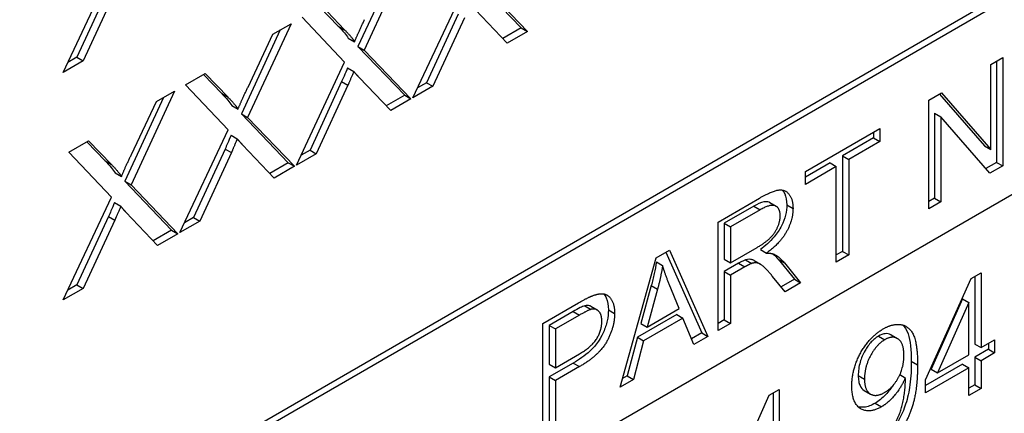
# Model space of a CAD drawing. Units: millimetres. Extents: x 173 to 2322, y 22 to 3027.
# Drawn here: x 877 to 892, y 1902 to 1908 of the extents above; entities that cross this region are included whole.
import ezdxf

# ---------------------------------------------------------------- set-up
doc = ezdxf.new("R2010")
doc.units = ezdxf.units.MM
doc.header["$LTSCALE"] = 11.111111
doc.layers.add('Visible Edges(Hillmar_metric)', color=7, linetype='Continuous', lineweight=25)
doc.layers.add('Visible Tangent Edges(Hillmar_Metric)', color=7, linetype='Continuous', lineweight=25, true_color=0xc0c0c0)

msp = doc.modelspace()

# ---------------------------------------------------------------- linework, layer by layer
at = {"layer": 'Visible Edges(Hillmar_metric)'}
for p, q in [((876.143, 1899.2202), (912.2831, 1920.0877)), ((912.2831, 1919.9743), (876.143, 1899.1068)), ((913.2652, 1917.4228), (864.3582, 1889.1837)), ((883.0368, 1909.1921), (882.3556, 1907.7201)), ((877.6279, 1907.3702), (878.3869, 1908.9839)), ((882.867, 1909.0941), (882.2574, 1907.7768)), ((884.0883, 1908.834), (884.8234, 1908.0691)), ((878.3396, 1908.6811), (877.8426, 1907.6076)), ((884.1865, 1908.7773), (884.9216, 1908.0124)), ((878.4378, 1908.6244), (877.9408, 1907.5509)), ((883.1207, 1906.9725), (883.8796, 1908.5863)), ((881.6599, 1908.3971), (881.949, 1908.0966)), ((881.6879, 1908.4133), (882.0472, 1908.0399)), ((884.6027, 1907.8283), (884.1057, 1908.3503)), ((882.0487, 1907.5291), (881.3795, 1908.2352)), ((883.8323, 1908.2834), (883.3353, 1907.2099)), ((883.9306, 1908.2267), (883.4335, 1907.1532)), ((881.0361, 1908.0369), (880.4265, 1906.7197)), ((881.2059, 1908.135), (880.5247, 1906.663)), ((880.9229, 1907.9716), (881.2059, 1908.135)), ((884.8234, 1908.0691), (884.5331, 1907.9014)), ((884.8234, 1908.0691), (884.9216, 1908.0124)), ((880.5307, 1907.1418), (880.9229, 1907.9716)), ((882.1062, 1907.9091), (882.2044, 1907.8524)), ((884.9216, 1908.0124), (884.6027, 1907.8283)), ((882.2574, 1907.7768), (882.9925, 1907.0119)), ((882.2574, 1907.7768), (882.3556, 1907.7201)), ((877.8426, 1907.6076), (877.7011, 1907.5259)), ((877.8426, 1907.6076), (877.9408, 1907.5509)), ((882.3556, 1907.7201), (883.0907, 1906.9552)), ((892.1997, 1907.4967), (892.3861, 1907.6043)), ((892.3861, 1907.6043), (892.3861, 1905.9033)), ((877.9408, 1907.5509), (877.6279, 1907.3702)), ((881.2898, 1905.9153), (882.0487, 1907.5291)), ((882.0943, 1907.4423), (882.1925, 1907.3856)), ((892.1997, 1906.1613), (892.1997, 1907.4967)), ((892.2879, 1907.5476), (892.2879, 1905.96)), ((879.5486, 1907.1781), (879.857, 1907.3561)), ((879.829, 1907.3399), (880.1181, 1907.0394)), ((879.857, 1907.3561), (880.2163, 1906.9827)), ((882.7718, 1906.7711), (882.2748, 1907.2931)), ((880.2178, 1906.4719), (879.5486, 1907.1781)), ((882.0014, 1907.2262), (881.5044, 1906.1527)), ((882.0997, 1907.1695), (881.6026, 1906.096)), ((882.0014, 1907.2262), (882.0997, 1907.1695)), ((883.4335, 1907.1532), (883.1207, 1906.9725)), ((883.3353, 1907.2099), (883.1939, 1907.1282)), ((883.3353, 1907.2099), (883.4335, 1907.1532)), ((879.2052, 1906.9797), (878.5956, 1905.6625)), ((879.375, 1907.0778), (878.6938, 1905.6058)), ((879.092, 1906.9144), (879.375, 1907.0778)), ((882.9925, 1907.0119), (882.7022, 1906.8443)), ((883.0907, 1906.9552), (882.7718, 1906.7711)), ((882.9925, 1907.0119), (883.0907, 1906.9552)), ((891.2251, 1906.9339), (891.425, 1907.0493)), ((891.3925, 1907.0306), (892.1015, 1906.218)), ((891.425, 1907.0493), (892.1997, 1906.1613)), ((878.6998, 1906.0846), (879.092, 1906.9144)), ((880.2753, 1906.8519), (880.3735, 1906.7952)), ((891.2251, 1905.2329), (891.2251, 1906.9339)), ((880.4265, 1906.7197), (881.1616, 1905.9547)), ((880.4265, 1906.7197), (880.5247, 1906.663)), ((880.5247, 1906.663), (881.2598, 1905.898)), ((891.3133, 1906.7326), (891.4115, 1906.6759)), ((891.3133, 1906.7326), (891.3133, 1905.3972)), ((891.4115, 1906.6759), (891.4115, 1905.3405)), ((892.1862, 1905.7879), (891.4115, 1906.6759)), ((889.2872, 1905.815), (890.4549, 1906.4892)), ((890.4549, 1906.4892), (890.4549, 1906.2882)), ((879.4589, 1904.8582), (880.2178, 1906.4719)), ((880.2634, 1906.3851), (880.3616, 1906.3284)), ((890.3567, 1906.3449), (889.8694, 1906.0636)), ((890.3567, 1906.4325), (890.3567, 1906.3449)), ((890.3567, 1906.3449), (890.4549, 1906.2882)), ((877.7177, 1906.1209), (878.0261, 1906.299)), ((877.9981, 1906.2828), (878.2872, 1905.9823)), ((878.0261, 1906.299), (878.3854, 1905.9256)), ((880.9409, 1905.7139), (880.4439, 1906.236)), ((890.4549, 1906.2882), (889.9676, 1906.0069)), ((892.1015, 1906.218), (892.1997, 1906.1613)), ((878.387, 1905.4148), (877.7177, 1906.1209)), ((880.1705, 1906.1691), (879.6735, 1905.0955)), ((880.2688, 1906.1124), (879.7717, 1905.0388)), ((880.1705, 1906.1691), (880.2688, 1906.1124)), ((881.6026, 1906.096), (881.2898, 1905.9153)), ((881.5044, 1906.1527), (881.363, 1906.071)), ((881.5044, 1906.1527), (881.6026, 1906.096)), ((889.8694, 1906.0636), (889.9676, 1906.0069)), ((889.8694, 1906.0636), (889.8694, 1904.5635)), ((881.1616, 1905.9547), (880.8713, 1905.7871)), ((881.2598, 1905.898), (880.9409, 1905.7139)), ((881.1616, 1905.9547), (881.2598, 1905.898)), ((889.674, 1905.9508), (889.2872, 1905.7274)), ((889.7722, 1905.8941), (889.2872, 1905.614)), ((889.674, 1905.9508), (889.7722, 1905.8941)), ((889.7722, 1904.394), (889.7722, 1905.8941)), ((889.9676, 1906.0069), (889.9676, 1904.5068)), ((892.2879, 1905.96), (892.1204, 1905.8633)), ((892.3861, 1905.9033), (892.1862, 1905.7879)), ((892.2879, 1905.96), (892.3861, 1905.9033)), ((878.4444, 1905.7947), (878.5426, 1905.738)), ((889.2872, 1905.614), (889.2872, 1905.815)), ((878.5956, 1905.6625), (879.3307, 1904.8976)), ((878.5956, 1905.6625), (878.6938, 1905.6058)), ((878.6938, 1905.6058), (879.4289, 1904.8409)), ((877.628, 1903.801), (878.387, 1905.4148)), ((878.4325, 1905.328), (878.5307, 1905.2713)), ((887.914, 1905.0221), (888.5674, 1905.3994)), ((888.4771, 1905.2726), (888.0111, 1905.0036)), ((888.7277, 1905.3277), (888.8259, 1905.271)), ((891.3133, 1905.3972), (891.2251, 1905.3463)), ((891.4115, 1905.3405), (891.2251, 1905.2329)), ((891.3133, 1905.3972), (891.4115, 1905.3405)), ((878.3396, 1905.1119), (877.8426, 1904.0384)), ((878.3396, 1905.1119), (878.4379, 1905.0552)), ((879.1101, 1904.6568), (878.613, 1905.1788)), ((879.6735, 1905.0955), (879.5321, 1905.0139)), ((879.6735, 1905.0955), (879.7717, 1905.0388)), ((888.5753, 1905.2159), (888.1094, 1904.9469)), ((878.4379, 1905.0552), (877.9409, 1903.9817)), ((879.7717, 1905.0388), (879.4589, 1904.8582)), ((887.914, 1903.3211), (887.914, 1905.0221)), ((888.0111, 1905.0036), (888.1094, 1904.9469)), ((888.0111, 1905.0036), (888.0112, 1904.4409)), ((888.1094, 1904.9469), (888.1094, 1904.3842)), ((879.3307, 1904.8976), (879.0404, 1904.7299)), ((879.4289, 1904.8409), (879.1101, 1904.6568)), ((879.3307, 1904.8976), (879.4289, 1904.8409)), ((886.9428, 1904.4613), (887.1539, 1904.5832)), ((887.0958, 1904.5496), (887.6575, 1903.2864)), ((887.1539, 1904.5832), (887.7557, 1903.2297)), ((888.1094, 1904.3842), (888.5282, 1904.626)), ((888.5793, 1904.5926), (888.6775, 1904.5359)), ((889.8694, 1904.5635), (889.7722, 1904.5074)), ((889.9676, 1904.5068), (889.7722, 1904.394)), ((889.8694, 1904.5635), (889.9676, 1904.5068)), ((886.3769, 1902.4335), (886.9428, 1904.4613)), ((886.9456, 1904.3974), (887.0438, 1904.3407)), ((888.0112, 1904.4409), (888.1094, 1904.3842)), ((888.2368, 1904.3768), (888.0112, 1904.2464)), ((888.3457, 1904.4319), (888.444, 1904.3752)), ((888.481, 1904.4189), (888.5793, 1904.3622)), ((888.8577, 1904.4423), (889.1126, 1904.1266)), ((888.956, 1904.3856), (889.2108, 1904.0699)), ((888.0112, 1904.2464), (888.1094, 1904.1897)), ((888.0112, 1904.2464), (888.0112, 1903.4906)), ((888.335, 1904.3201), (888.1094, 1904.1897)), ((888.1094, 1904.1897), (888.1094, 1903.4339)), ((888.9672, 1903.9292), (888.7718, 1904.1703)), ((891.8891, 1904.1377), (892.0471, 1904.2289)), ((891.9489, 1904.1722), (891.949, 1903.1101)), ((892.0471, 1904.2289), (892.0472, 1903.0534)), ((877.8426, 1904.0384), (877.7012, 1903.9567)), ((877.8426, 1904.0384), (877.9409, 1903.9817)), ((886.8659, 1904.026), (886.7031, 1903.4328)), ((886.8659, 1904.026), (886.9641, 1903.9693)), ((887.3021, 1903.6653), (887.1471, 1904.0477)), ((889.1126, 1904.1266), (888.9046, 1904.0064)), ((889.2108, 1904.0699), (888.9672, 1903.9292)), ((889.1126, 1904.1266), (889.2108, 1904.0699)), ((891.1729, 1902.5486), (891.8891, 1904.1377)), ((877.9409, 1903.9817), (877.628, 1903.801)), ((886.9641, 1903.9693), (886.8013, 1903.3761)), ((885.1643, 1903.4344), (885.7201, 1903.7553)), ((891.7561, 1903.8175), (891.2639, 1902.7146)), ((891.8543, 1903.7608), (891.3621, 1902.6579)), ((891.7561, 1903.8175), (891.8543, 1903.7608)), ((891.8543, 1902.9421), (891.8543, 1903.7608)), ((885.6387, 1903.6208), (885.2614, 1903.4029)), ((885.7369, 1903.5641), (885.3596, 1903.3462)), ((885.9174, 1903.7024), (886.0156, 1903.6457)), ((887.2645, 1903.5742), (886.647, 1903.2176)), ((886.8013, 1903.3761), (887.3021, 1903.6653)), ((887.2645, 1903.5742), (887.3627, 1903.5175)), ((885.1643, 1901.7334), (885.1643, 1903.4344)), ((885.2614, 1903.4029), (885.3596, 1903.3462)), ((885.2614, 1903.4029), (885.2614, 1902.7949)), ((886.7031, 1903.4328), (886.8013, 1903.3761)), ((887.3627, 1903.5175), (886.7452, 1903.1609)), ((887.5334, 1903.1013), (887.3627, 1903.5175)), ((888.0112, 1903.4906), (887.914, 1903.4345)), ((888.1094, 1903.4339), (887.914, 1903.3211)), ((888.0112, 1903.4906), (888.1094, 1903.4339)), ((885.3596, 1903.3462), (885.3597, 1902.7382)), ((887.6575, 1903.2864), (887.4958, 1903.193)), ((887.6575, 1903.2864), (887.7557, 1903.2297)), ((890.6349, 1903.2527), (890.7331, 1903.196)), ((886.647, 1903.2176), (886.4853, 1902.6095)), ((886.7452, 1903.1609), (886.5835, 1902.5528)), ((886.647, 1903.2176), (886.7452, 1903.1609)), ((887.7557, 1903.2297), (887.5334, 1903.1013)), ((891.949, 1903.1101), (892.0472, 1903.0534)), ((892.0472, 1903.0534), (892.2591, 1903.1758)), ((892.1609, 1903.1191), (892.1609, 1903.0279)), ((892.2591, 1903.1758), (892.2592, 1902.9712)), ((885.3597, 1902.7382), (885.7403, 1902.958)), ((891.3621, 1902.6579), (891.8543, 1902.9421)), ((892.1609, 1903.0279), (891.949, 1902.9055)), ((892.2592, 1902.9712), (892.0472, 1902.8488)), ((892.1609, 1903.0279), (892.2592, 1902.9712)), ((885.6398, 1902.8124), (885.2614, 1902.5939)), ((885.2614, 1902.7949), (885.3597, 1902.7382)), ((891.7561, 1902.7941), (891.1729, 1902.4574)), ((891.7561, 1902.7941), (891.8543, 1902.7374)), ((891.949, 1902.9055), (892.0472, 1902.8488)), ((891.949, 1902.9055), (891.949, 1902.4712)), ((892.0472, 1902.8488), (892.0472, 1902.4145)), ((885.738, 1902.7557), (885.3597, 1902.5372)), ((890.7705, 1902.6302), (890.8555, 1902.5811)), ((891.8543, 1902.7374), (891.1729, 1902.3439)), ((891.2639, 1902.7146), (891.3621, 1902.6579)), ((891.8544, 1902.3032), (891.8543, 1902.7374)), ((885.2614, 1902.5939), (885.3597, 1902.5372)), ((885.2614, 1902.5939), (885.2615, 1901.9029)), ((885.3597, 1902.5372), (885.3597, 1901.8462)), ((886.5835, 1902.5528), (886.3769, 1902.4335)), ((886.4853, 1902.6095), (886.4146, 1902.5687)), ((886.4853, 1902.6095), (886.5835, 1902.5528)), ((891.1729, 1902.3439), (891.1729, 1902.5486)), ((891.949, 1902.4712), (891.8544, 1902.4166)), ((891.949, 1902.4712), (892.0472, 1902.4145)), ((888.7177, 1902.3065), (888.8758, 1902.3978)), ((888.7776, 1902.3411), (888.7776, 1901.279)), ((888.8758, 1902.3978), (888.8758, 1901.2223)), ((890.2119, 1902.3821), (890.3101, 1902.3254)), ((892.0472, 1902.4145), (891.8544, 1902.3032)), ((888.0015, 1900.7175), (888.7177, 1902.3065))]:
    msp.add_line(p, q, dxfattribs=at)
for points in [[(882.2044, 1907.8524), (882.2703, 1908.0114), (882.3616, 1908.199)], [(882.0472, 1908.0399), (882.1595, 1907.925), (882.2044, 1907.8524)], [(882.1925, 1907.3856), (882.1281, 1907.2326), (882.0997, 1907.1695)], [(882.2748, 1907.2931), (882.2329, 1907.3381), (882.1925, 1907.3856)], [(880.3735, 1906.7952), (880.4394, 1906.9542), (880.5307, 1907.1418)], [(880.2163, 1906.9827), (880.3286, 1906.8678), (880.3735, 1906.7952)], [(880.3616, 1906.3284), (880.2972, 1906.1755), (880.2688, 1906.1124)], [(880.4439, 1906.236), (880.402, 1906.2809), (880.3616, 1906.3284)], [(878.5426, 1905.738), (878.6085, 1905.8971), (878.6998, 1906.0846)], [(878.3854, 1905.9256), (878.4977, 1905.8106), (878.5426, 1905.738)], [(888.5674, 1905.3994), (888.7639, 1905.5129), (888.9694, 1905.5394), (889.0918, 1905.378), (889.0918, 1905.238)], [(878.5307, 1905.2713), (878.4663, 1905.1183), (878.4379, 1905.0552)], [(878.613, 1905.1788), (878.5711, 1905.2237), (878.5307, 1905.2713)], [(888.8908, 1905.122), (888.8908, 1905.2425), (888.7392, 1905.3106), (888.5753, 1905.2159)], [(888.5282, 1904.626), (888.6618, 1904.7032), (888.8122, 1904.8536), (888.8908, 1905.0403), (888.8908, 1905.122)], [(889.0918, 1905.238), (889.0918, 1905.0565), (888.8886, 1904.6915), (888.6775, 1904.5359)], [(888.6775, 1904.5359), (888.7539, 1904.5372), (888.7943, 1904.5191)], [(888.7943, 1904.5191), (888.8796, 1904.4776), (888.956, 1904.3856)], [(887.0438, 1904.3407), (887.0146, 1904.1605), (886.9641, 1903.9693)], [(887.1471, 1904.0477), (887.0775, 1904.2228), (887.0438, 1904.3407)], [(888.444, 1904.3752), (888.4103, 1904.3635), (888.335, 1904.3201)], [(888.7718, 1904.1703), (888.6865, 1904.274), (888.5765, 1904.3726), (888.4889, 1904.3881), (888.444, 1904.3752)], [(885.7201, 1903.7553), (885.8671, 1903.8402), (885.9446, 1903.8681)], [(885.9446, 1903.8681), (886.0535, 1903.9103), (886.1995, 1903.8778), (886.2893, 1903.7184), (886.2893, 1903.5913)], [(885.9188, 1903.6535), (885.8694, 1903.6406), (885.7369, 1903.5641)], [(886.2893, 1903.5913), (886.2893, 1903.3748), (886.0502, 1902.9359), (885.738, 1902.7557)], [(886.0883, 1903.4688), (886.0883, 1903.5751), (885.9951, 1903.6743), (885.9188, 1903.6535)], [(885.7403, 1902.958), (885.93, 1903.0675), (886.0883, 1903.321), (886.0883, 1903.4688)], [(890.5094, 1903.3479), (890.6627, 1903.4364), (890.9166, 1903.3922), (891.0483, 1903.1156), (891.0483, 1902.7823)], [(890.0159, 1902.4504), (890.0159, 1902.727), (890.2974, 1903.2255), (890.5094, 1903.3479)], [(890.5333, 1903.1778), (890.404, 1903.1031), (890.2148, 1902.7519), (890.2148, 1902.5583)], [(890.8339, 1902.9338), (890.8339, 1903.126), (890.6579, 1903.2498), (890.5333, 1903.1778)], [(890.5285, 1902.3495), (890.6615, 1902.4262), (890.8339, 1902.7429), (890.8339, 1902.9338)], [(891.0483, 1902.7823), (891.0483, 1902.4338), (890.9178, 1901.9477), (890.6591, 1901.5826), (890.4854, 1901.4823)], [(890.2148, 1902.5583), (890.2148, 1902.3854), (890.3944, 1902.272), (890.5285, 1902.3495)], [(890.8555, 1902.5811), (890.798, 1902.4414), (890.598, 1902.1932), (890.4806, 1902.1254)], [(890.4902, 1901.6677), (890.5789, 1901.7188), (890.7142, 1901.891), (890.7992, 1902.0978), (890.8567, 1902.3979), (890.8567, 1902.5375)], [(890.8567, 1902.5375), (890.8567, 1902.5514), (890.8555, 1902.5811)], [(890.4806, 1902.1254), (890.2854, 1902.0127), (890.016, 1902.1835), (890.0159, 1902.4504)]]:
    msp.add_open_spline(points, degree=2, dxfattribs=at)
for points, knots in [([(881.949, 1908.0966), (881.9809, 1908.064), (882.0147, 1908.0278), (882.0652, 1907.9675), (882.0885, 1907.9378), (882.1062, 1907.9091)], [-0.028425051, -0.028425051, -0.028425051, -0.028425051, -0.011656742, -0.011656742, 0, 0, 0, 0]), ([(882.0943, 1907.4423), (882.0767, 1907.4005), (882.0569, 1907.3537), (882.0278, 1907.2859), (882.0132, 1907.2524), (882.0014, 1907.2262)], [-0.016392448, -0.016392448, -0.016392448, -0.016392448, -0.006252968, -0.006252968, 0, 0, 0, 0]), ([(880.1181, 1907.0394), (880.15, 1907.0068), (880.1838, 1906.9706), (880.2343, 1906.9104), (880.2576, 1906.8806), (880.2753, 1906.8519)], [-0.028425051, -0.028425051, -0.028425051, -0.028425051, -0.011656742, -0.011656742, 0, 0, 0, 0]), ([(880.2634, 1906.3851), (880.2458, 1906.3433), (880.226, 1906.2965), (880.1969, 1906.2288), (880.1823, 1906.1952), (880.1705, 1906.1691)], [-0.016392448, -0.016392448, -0.016392448, -0.016392448, -0.006252968, -0.006252968, 0, 0, 0, 0]), ([(878.2872, 1905.9823), (878.3191, 1905.9497), (878.3529, 1905.9135), (878.4034, 1905.8532), (878.4267, 1905.8235), (878.4444, 1905.7947)], [-0.028425051, -0.028425051, -0.028425051, -0.028425051, -0.011656742, -0.011656742, 0, 0, 0, 0]), ([(888.9241, 1905.5258), (888.9414, 1905.5058), (888.9534, 1905.4841), (888.9834, 1905.4184), (888.9936, 1905.3606), (888.9936, 1905.2947)], [-0.023811426, -0.023811426, -0.023811426, -0.023811426, -0.017421267, -0.017421267, 0, 0, 0, 0]), ([(878.4325, 1905.328), (878.4149, 1905.2862), (878.3951, 1905.2394), (878.366, 1905.1716), (878.3514, 1905.138), (878.3396, 1905.1119)], [-0.016392448, -0.016392448, -0.016392448, -0.016392448, -0.006252968, -0.006252968, 0, 0, 0, 0]), ([(888.7277, 1905.3278), (888.7226, 1905.3307), (888.7181, 1905.3328), (888.691, 1905.3441), (888.6627, 1905.3442), (888.5839, 1905.3286), (888.5285, 1905.3023), (888.4771, 1905.2726)], [-0.026620149, -0.026620149, -0.026620149, -0.026620149, -0.025269638, -0.025269638, -0.015708752, -0.015708752, 0, 0, 0, 0]), ([(888.9936, 1905.2947), (888.9936, 1905.2429), (888.9874, 1905.1882), (888.959, 1905.0756), (888.9382, 1905.0208), (888.8785, 1904.902), (888.8406, 1904.8454), (888.7295, 1904.7133), (888.6532, 1904.6471), (888.5793, 1904.5926)], [-0.065077712, -0.065077712, -0.065077712, -0.065077712, -0.051445205, -0.051445205, -0.038336813, -0.038336813, -0.02280029, -0.02280029, 0, 0, 0, 0]), ([(888.7731, 1904.5266), (888.7751, 1904.525), (888.7771, 1904.5233), (888.8074, 1904.4983), (888.8336, 1904.4714), (888.8577, 1904.4423)], [-0.014555663, -0.014555663, -0.014555663, -0.014555663, -0.01358625, -0.01358625, 0, 0, 0, 0]), ([(886.9456, 1904.3974), (886.9358, 1904.337), (886.9243, 1904.276), (886.8977, 1904.152), (886.8826, 1904.0891), (886.8659, 1904.026)], [-0.029857837, -0.029857837, -0.029857837, -0.029857837, -0.015048562, -0.015048562, 0, 0, 0, 0]), ([(888.3457, 1904.4319), (888.3321, 1904.4271), (888.3154, 1904.4192), (888.2808, 1904.4017), (888.2577, 1904.3888), (888.2368, 1904.3768)], [-0.010577377, -0.010577377, -0.010577377, -0.010577377, -0.006384644, -0.006384644, 0, 0, 0, 0]), ([(888.4811, 1904.4189), (888.4673, 1904.4268), (888.4531, 1904.433), (888.4265, 1904.4389), (888.3923, 1904.4453), (888.3457, 1904.4319)], [-0.031359762, -0.031359762, -0.031359762, -0.031359762, -0.014652531, -0.014652531, 0, 0, 0, 0]), ([(886.1178, 1903.8958), (886.136, 1903.8749), (886.1487, 1903.8519), (886.1807, 1903.7815), (886.1911, 1903.7188), (886.1911, 1903.648)], [-0.025452527, -0.025452527, -0.025452527, -0.025452527, -0.018717012, -0.018717012, 0, 0, 0, 0]), ([(885.8206, 1903.7102), (885.801, 1903.7051), (885.7746, 1903.6933), (885.7148, 1903.6639), (885.6743, 1903.6413), (885.6387, 1903.6208)], [-0.018246603, -0.018246603, -0.018246603, -0.018246603, -0.010865695, -0.010865695, 0, 0, 0, 0]), ([(885.9174, 1903.7024), (885.9112, 1903.706), (885.9042, 1903.7091), (885.8737, 1903.7185), (885.8483, 1903.7178), (885.8206, 1903.7102)], [-0.011748519, -0.011748519, -0.011748519, -0.011748519, -0.008746824, -0.008746824, 0, 0, 0, 0]), ([(886.1911, 1903.648), (886.1911, 1903.5925), (886.1852, 1903.5341), (886.1587, 1903.4145), (886.1393, 1903.3558), (886.0778, 1903.2162), (886.0426, 1903.1637), (885.9978, 1903.0973), (885.9509, 1903.0459), (885.82, 1902.925), (885.726, 1902.8622), (885.6398, 1902.8124)], [-0.046712791, -0.046712791, -0.046712791, -0.046712791, -0.045150478, -0.045150478, -0.043655872, -0.043655872, -0.041607462, -0.041607462, -0.026325337, -0.026325337, 0, 0, 0, 0]), ([(890.8161, 1903.4083), (890.8456, 1903.3805), (890.8772, 1903.3378), (890.9369, 1903.1655), (890.9501, 1903.0115), (890.9501, 1902.839)], [-0.075326606, -0.075326606, -0.075326606, -0.075326606, -0.045622349, -0.045622349, 0, 0, 0, 0]), ([(890.6349, 1903.2527), (890.633, 1903.2539), (890.631, 1903.2549), (890.6035, 1903.2693), (890.5746, 1903.2755), (890.5079, 1903.2691), (890.4721, 1903.2559), (890.4351, 1903.2345)], [-0.022907229, -0.022907229, -0.022907229, -0.022907229, -0.022090662, -0.022090662, -0.011288975, -0.011288975, 0, 0, 0, 0]), ([(890.4351, 1903.2345), (890.4154, 1903.2231), (890.3958, 1903.2097), (890.3576, 1903.1787), (890.3393, 1903.1615), (890.2844, 1903.1023), (890.2519, 1903.056), (890.1901, 1902.9481), (890.1646, 1902.8892), (890.125, 1902.7534), (890.1165, 1902.6818), (890.1165, 1902.615)], [-0.056627538, -0.056627538, -0.056627538, -0.056627538, -0.050575075, -0.050575075, -0.044664298, -0.044664298, -0.032212361, -0.032212361, -0.01769426, -0.01769426, 0, 0, 0, 0]), ([(890.9501, 1902.839), (890.9501, 1902.7216), (890.9446, 1902.5937), (890.914, 1902.364), (890.8932, 1902.266), (890.8327, 1902.0804), (890.7957, 1901.994), (890.6996, 1901.8284), (890.6458, 1901.7586), (890.527, 1901.6332), (890.4579, 1901.5799), (890.3872, 1901.539)], [-0.10086214, -0.10086214, -0.10086214, -0.10086214, -0.07682281, -0.07682281, -0.05692545, -0.05692545, -0.03928257, -0.03928257, -0.0215978, -0.0215978, 0, 0, 0, 0]), ([(890.1165, 1902.615), (890.1165, 1902.584), (890.1187, 1902.5543), (890.1283, 1902.5012), (890.1353, 1902.4778), (890.1602, 1902.4249), (890.1817, 1902.3995), (890.2119, 1902.3821)], [-0.055746173, -0.055746173, -0.055746173, -0.055746173, -0.046575998, -0.046575998, -0.038065494, -0.038065494, -0.024919491, -0.024919491, -0.024919491, -0.024919491]), ([(890.6654, 1902.464), (890.636, 1902.4192), (890.5968, 1902.3664), (890.4967, 1902.2603), (890.4406, 1902.2157), (890.3824, 1902.1821)], [-0.033163763, -0.033163763, -0.033163763, -0.033163763, -0.017757219, -0.017757219, 0, 0, 0, 0]), ([(890.3824, 1902.1821), (890.3219, 1902.1472), (890.263, 1902.1249), (890.1736, 1902.116), (890.1427, 1902.1188), (890.1142, 1902.127)], [-0.112660071, -0.112660071, -0.112660071, -0.112660071, -0.080161226, -0.080161226, -0.060718248, -0.060718248, -0.060718248, -0.060718248])]:
    msp.add_open_spline(points, degree=3, knots=knots, dxfattribs=at)
at = {"layer": 'Visible Tangent Edges(Hillmar_Metric)'}
for p, q in [((881.949, 1908.0966), (882.0472, 1908.0399)), ((880.1181, 1907.0394), (880.2163, 1906.9827)), ((878.2872, 1905.9823), (878.3854, 1905.9256)), ((888.4771, 1905.2726), (888.5753, 1905.2159)), ((888.9936, 1905.2947), (889.0918, 1905.238)), ((888.2368, 1904.3768), (888.335, 1904.3201)), ((888.8577, 1904.4423), (888.956, 1904.3856)), ((885.8206, 1903.7102), (885.9188, 1903.6535)), ((885.6387, 1903.6208), (885.7369, 1903.5641)), ((886.1911, 1903.648), (886.2893, 1903.5913)), ((890.4351, 1903.2345), (890.5333, 1903.1778)), ((885.6398, 1902.8124), (885.738, 1902.7557)), ((890.9501, 1902.839), (891.0483, 1902.7823)), ((890.1165, 1902.615), (890.2148, 1902.5583)), ((890.3824, 1902.1821), (890.4806, 1902.1254))]:
    msp.add_line(p, q, dxfattribs=at)

doc.saveas('drawing.dxf')
